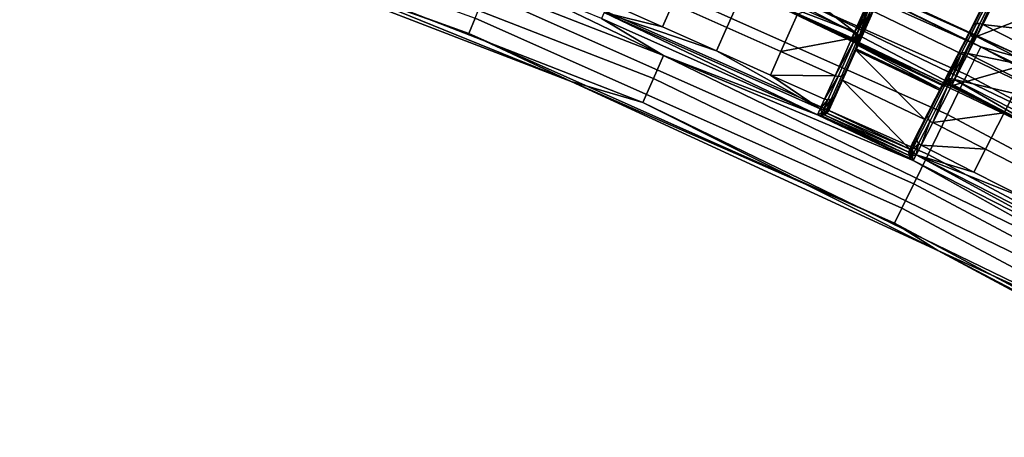
# Model space of a CAD drawing. Units: inches. Extents: x -42.9 to 42.9, y -25 to 10.1.
# Drawn here: x 9.2 to 13.8, y -13.2 to -11.3 of the extents above; entities that cross this region are included whole.
import ezdxf

# ---------------------------------------------------------------- set-up
doc = ezdxf.new("R2010")
doc.units = ezdxf.units.IN
doc.header["$MEASUREMENT"] = 0
doc.layers.add('SEAT-SEAT', color=5, linetype='Continuous')

msp = doc.modelspace()

# ---------------------------------------------------------------- linework, layer by layer
at = {"layer": 'SEAT-SEAT'}
for points in [[(11.2804, -11.3698, 14.6161), (9.1888, -10.6157, 14.6161), (9.2124, -10.5416, 14.4686), (11.3095, -11.2977, 14.4686)], [(13.6002, -11.5625, 14.3786), (11.5673, -10.6575, 14.3786), (11.6216, -10.5227, 14.5592), (13.6641, -11.432, 14.5592)], [(12.1397, -10.686, 14.7687), (13.6641, -11.432, 14.5592), (11.6216, -10.5227, 14.5592)], [(12.1398, -11.579, 15.1354), (12.1863, -11.4723, 15.2128), (9.8986, -10.5813, 15.2128), (9.8607, -10.6913, 15.1354)], [(12.1863, -11.4723, 15.2128), (11.4412, -11.1112, 15.2313), (9.8986, -10.5813, 15.2128)], [(11.2804, -11.3698, 14.6161), (9.9627, -10.9002, 14.7687), (9.1888, -10.6157, 14.6161)], [(13.5102, -11.7467, 14.2858), (11.4907, -10.8477, 14.2858), (11.5673, -10.6575, 14.3786), (13.6002, -11.5625, 14.3786)], [(13.8344, -10.924, 17.0867), (13.616, -11.3527, 17.1099), (13.9617, -10.6742, 17.2254)], [(13.9617, -10.6742, 17.2254), (13.616, -11.3527, 17.1099), (13.7532, -11.0836, 17.3462)], [(12.1398, -11.579, 15.1354), (9.8607, -10.6913, 15.1354), (9.8211, -10.8068, 14.9673), (12.0909, -11.6908, 14.9673)], [(12.1397, -10.686, 14.7687), (12.4178, -10.8302, 14.9166), (13.9044, -11.4985, 14.7687)], [(13.9044, -11.4985, 14.7687), (13.6641, -11.432, 14.5592), (12.1397, -10.686, 14.7687)], [(11.7562, -11.5925, 14.7687), (12.0909, -11.6908, 14.9673), (9.8211, -10.8068, 14.9673)], [(11.7562, -11.5925, 14.7687), (9.8211, -10.8068, 14.9673), (9.9627, -10.9002, 14.7687)], [(13.4189, -11.9334, 14.2896), (11.413, -11.0405, 14.2896), (11.4907, -10.8477, 14.2858), (13.5102, -11.7467, 14.2858)], [(14.5975, -11.9574, 15.0529), (14.6293, -11.8978, 14.9166), (12.4178, -10.8302, 14.9166), (12.3908, -10.8921, 15.0529)], [(13.9044, -11.4985, 14.7687), (12.4178, -10.8302, 14.9166), (14.6293, -11.8978, 14.9166)], [(11.7562, -11.5925, 14.7687), (9.9627, -10.9002, 14.7687), (11.2804, -11.3698, 14.6161)], [(14.5975, -11.9574, 15.0529), (12.3908, -10.8921, 15.0529), (12.3501, -10.9859, 15.1591), (14.5495, -12.0477, 15.1591)], [(13.0769, -11.3613, 15.7985), (12.0698, -10.9129, 15.7985), (12.6284, -11.0135, 16.3594)], [(12.5608, -11.1653, 15.2088), (12.0698, -10.9129, 15.7985), (13.0769, -11.3613, 15.7985)], [(13.1124, -11.3784, 16.8317), (13.2169, -11.1436, 16.6496), (13.3026, -10.9512, 16.8916)], [(13.1124, -11.3784, 16.8317), (13.3026, -10.9512, 16.8916), (13.2148, -11.1484, 17.121)], [(13.7193, -11.15, 16.8916), (13.616, -11.3527, 17.1099), (13.8344, -10.924, 17.0867)], [(12.3501, -10.9859, 15.1591), (12.5608, -11.1653, 15.2088), (14.0197, -11.8612, 15.2088)], [(12.3501, -10.9859, 15.1591), (14.0197, -11.8612, 15.2088), (14.5495, -12.0477, 15.1591)], [(13.3524, -12.0695, 14.3535), (11.3565, -11.181, 14.3535), (11.413, -11.0405, 14.2896), (13.4189, -11.9334, 14.2896)], [(12.6284, -11.0135, 16.3594), (13.1319, -11.2377, 16.3594), (13.0769, -11.3613, 15.7985)], [(12.3081, -11.0554, 16.8545), (12.2304, -11.2297, 16.5202), (12.4822, -11.3418, 16.5202), (12.5598, -11.1675, 16.8545)], [(13.7521, -11.0917, 17.3584), (13.616, -11.3527, 17.1099), (13.6139, -11.3629, 17.1204)], [(13.7521, -11.0917, 17.3584), (13.6139, -11.3629, 17.1204), (13.6176, -11.3751, 17.13), (13.7567, -11.1021, 17.3697)], [(13.7532, -11.0836, 17.3462), (13.616, -11.3527, 17.1099), (13.7521, -11.0917, 17.3584)], [(12.1863, -11.4723, 15.2128), (11.8974, -11.3002, 15.2313), (11.4412, -11.1112, 15.2313)], [(13.7567, -11.1021, 17.3697), (13.6176, -11.3751, 17.13), (13.6267, -11.3865, 17.1363), (13.7664, -11.1123, 17.3771)], [(13.6267, -11.3865, 17.1363), (13.6442, -11.3842, 17.1496), (13.7664, -11.1123, 17.3771)], [(13.6315, -11.3284, 16.6412), (13.7263, -11.1424, 16.881), (13.7383, -11.1382, 16.8713), (13.6443, -11.3227, 16.6335)], [(13.7664, -11.1123, 17.3771), (13.6442, -11.3842, 17.1496), (13.7845, -11.1087, 17.3875)], [(13.6442, -11.3842, 17.1496), (14.0301, -11.2338, 17.3875), (13.7845, -11.1087, 17.3875)], [(13.6443, -11.3227, 16.6335), (13.7383, -11.1382, 16.8713), (13.7529, -11.1389, 16.8649), (13.6594, -11.3224, 16.6284)], [(13.6733, -11.3269, 16.6268), (13.6594, -11.3224, 16.6284), (13.7529, -11.1389, 16.8649)], [(13.6733, -11.3269, 16.6268), (13.7529, -11.1389, 16.8649), (13.7666, -11.1438, 16.8629)], [(13.2971, -12.1825, 14.4686), (11.3095, -11.2977, 14.4686), (11.3565, -11.181, 14.3535), (13.3524, -12.0695, 14.3535)], [(12.5598, -11.1675, 16.8545), (12.4822, -11.3418, 16.5202), (12.734, -11.4539, 16.5202), (12.8116, -11.2796, 16.8545)], [(14.0197, -11.8612, 15.2088), (12.5608, -11.1653, 15.2088), (13.5074, -11.6068, 15.2091)], [(13.5074, -11.6068, 15.2091), (12.5608, -11.1653, 15.2088), (13.0809, -11.4034, 15.2091)], [(12.5608, -11.1653, 15.2088), (13.0769, -11.3613, 15.7985), (13.0643, -11.3895, 15.2088)], [(13.0643, -11.3895, 15.2088), (13.0809, -11.4034, 15.2091), (12.5608, -11.1653, 15.2088)], [(13.1678, -11.157, 17.1496), (12.8116, -11.2796, 16.8545), (13.0633, -11.3917, 16.8545)], [(13.0363, -11.5492, 16.5041), (13.1533, -11.2866, 16.3755), (13.2169, -11.1436, 16.6496)], [(13.0363, -11.5492, 16.5041), (13.2169, -11.1436, 16.6496), (13.1124, -11.3784, 16.8317)], [(13.0633, -11.3917, 16.8545), (13.1819, -11.1612, 17.1476), (13.1678, -11.157, 17.1496)], [(13.0633, -11.3917, 16.8545), (13.0775, -11.3955, 16.8529), (13.1819, -11.1612, 17.1476)], [(13.0926, -11.3944, 16.8478), (13.1965, -11.1611, 17.1412), (13.1819, -11.1612, 17.1476), (13.0775, -11.3955, 16.8529)], [(13.105, -11.3881, 16.8401), (13.2082, -11.1563, 17.1315), (13.1965, -11.1611, 17.1412), (13.0926, -11.3944, 16.8478)], [(13.1124, -11.3784, 16.8317), (13.2148, -11.1484, 17.121), (13.105, -11.3881, 16.8401)], [(13.105, -11.3881, 16.8401), (13.2148, -11.1484, 17.121), (13.2082, -11.1563, 17.1315)], [(13.6237, -11.3377, 16.6496), (13.5031, -11.5743, 16.8195), (13.7193, -11.15, 16.8916)], [(13.7193, -11.15, 16.8916), (13.5031, -11.5743, 16.8195), (13.616, -11.3527, 17.1099)], [(13.6237, -11.3377, 16.6496), (13.7193, -11.15, 16.8916), (13.6315, -11.3284, 16.6412)], [(13.6315, -11.3284, 16.6412), (13.7193, -11.15, 16.8916), (13.7263, -11.1424, 16.881)], [(14.2577, -11.394, 16.8629), (13.6733, -11.3269, 16.6268), (13.7666, -11.1438, 16.8629)], [(14.2577, -11.394, 16.8629), (13.7666, -11.1438, 16.8629), (14.3701, -11.1736, 17.0532)], [(11.9099, -11.2721, 15.8191), (12.182, -11.3385, 16.1683), (11.9302, -11.2264, 16.1683)], [(11.9302, -11.2264, 16.1683), (12.182, -11.3385, 16.1683), (12.2304, -11.2297, 16.5202)], [(12.2304, -11.2297, 16.5202), (12.182, -11.3385, 16.1683), (12.4338, -11.4506, 16.1683), (12.4822, -11.3418, 16.5202)], [(12.9045, -11.7486, 15.2313), (11.9099, -11.2721, 15.8191), (11.8974, -11.3002, 15.2313)], [(12.917, -11.7204, 15.8191), (12.4338, -11.4506, 16.1683), (11.9099, -11.2721, 15.8191)], [(11.9099, -11.2721, 15.8191), (12.4338, -11.4506, 16.1683), (12.182, -11.3385, 16.1683)], [(12.917, -11.7204, 15.8191), (11.9099, -11.2721, 15.8191), (12.9045, -11.7486, 15.2313)], [(13.0633, -11.3917, 16.8545), (12.8116, -11.2796, 16.8545), (12.734, -11.4539, 16.5202)], [(13.1319, -11.2377, 16.3594), (13.089, -11.3697, 15.7987), (13.0769, -11.3613, 15.7985)], [(13.1441, -11.2459, 16.3605), (13.089, -11.3697, 15.7987), (13.1319, -11.2377, 16.3594)], [(13.1441, -11.2459, 16.3605), (13.0977, -11.3831, 15.7991), (13.089, -11.3697, 15.7987)], [(13.1533, -11.2866, 16.3755), (13.0969, -11.4132, 15.8006), (13.1561, -11.2734, 16.3696)], [(13.1561, -11.2734, 16.3696), (13.0969, -11.4132, 15.8006), (13.1002, -11.3989, 15.7998)], [(13.1531, -11.2587, 16.3641), (13.0977, -11.3831, 15.7991), (13.1441, -11.2459, 16.3605)], [(13.1531, -11.2587, 16.3641), (13.1002, -11.3989, 15.7998), (13.0977, -11.3831, 15.7991)], [(13.1561, -11.2734, 16.3696), (13.1002, -11.3989, 15.7998), (13.1531, -11.2587, 16.3641)], [(13.6442, -11.3842, 17.1496), (13.8897, -11.5093, 17.1496), (14.0301, -11.2338, 17.3875)], [(13.2629, -12.2524, 14.6161), (11.2804, -11.3698, 14.6161), (11.3095, -11.2977, 14.4686), (13.2971, -12.1825, 14.4686)], [(12.9045, -11.7486, 15.2313), (11.8974, -11.3002, 15.2313), (12.1863, -11.4723, 15.2128)], [(12.9889, -11.6558, 16.1592), (13.0969, -11.4132, 15.8006), (13.1533, -11.2866, 16.3755)], [(12.9889, -11.6558, 16.1592), (13.1533, -11.2866, 16.3755), (13.0363, -11.5492, 16.5041)], [(13.5611, -11.4665, 16.3696), (13.6315, -11.3284, 16.6412), (13.6443, -11.3227, 16.6335), (13.5745, -11.4597, 16.3641)], [(13.5745, -11.4597, 16.3641), (13.6443, -11.3227, 16.6335), (13.6594, -11.3224, 16.6284), (13.59, -11.4586, 16.3605)], [(13.59, -11.4586, 16.3605), (13.6594, -11.3224, 16.6284), (13.604, -11.4629, 16.3594)], [(13.604, -11.4629, 16.3594), (13.6594, -11.3224, 16.6284), (13.6733, -11.3269, 16.6268)], [(13.2629, -12.2524, 14.6161), (11.7562, -11.5925, 14.7687), (11.2804, -11.3698, 14.6161)], [(12.4822, -11.3418, 16.5202), (12.4338, -11.4506, 16.1683), (12.6855, -11.5627, 16.1683), (12.734, -11.4539, 16.5202)], [(13.0643, -11.3895, 15.2088), (13.0769, -11.3613, 15.7985), (13.0827, -11.3838, 15.5038)], [(13.0827, -11.3838, 15.5038), (13.0769, -11.3613, 15.7985), (13.089, -11.3697, 15.7987)], [(13.0827, -11.3838, 15.5038), (13.089, -11.3697, 15.7987), (13.0977, -11.3831, 15.7991)], [(13.5526, -11.4771, 16.3755), (13.42, -11.7374, 16.4935), (13.6237, -11.3377, 16.6496)], [(13.6237, -11.3377, 16.6496), (13.42, -11.7374, 16.4935), (13.5031, -11.5743, 16.8195)], [(13.6139, -11.3629, 17.1204), (13.5031, -11.5743, 16.8195), (13.5002, -11.5861, 16.8278)], [(13.6139, -11.3629, 17.1204), (13.5002, -11.5861, 16.8278), (13.503, -11.5998, 16.8354), (13.6176, -11.3751, 17.13)], [(13.616, -11.3527, 17.1099), (13.5031, -11.5743, 16.8195), (13.6139, -11.3629, 17.1204)], [(13.5526, -11.4771, 16.3755), (13.6237, -11.3377, 16.6496), (13.5611, -11.4665, 16.3696)], [(13.5611, -11.4665, 16.3696), (13.6237, -11.3377, 16.6496), (13.6315, -11.3284, 16.6412)], [(14.1644, -11.5772, 16.6268), (13.604, -11.4629, 16.3594), (13.6733, -11.3269, 16.6268)], [(14.1644, -11.5772, 16.6268), (13.6733, -11.3269, 16.6268), (14.2577, -11.394, 16.8629)], [(13.0633, -11.3917, 16.8545), (12.734, -11.4539, 16.5202), (12.9857, -11.566, 16.5202)], [(13.0198, -11.5863, 15.26), (13.0969, -11.4132, 15.8006), (12.9689, -11.7005, 15.8171)], [(12.9689, -11.7005, 15.8171), (13.0969, -11.4132, 15.8006), (12.9889, -11.6558, 16.1592)], [(12.9857, -11.566, 16.5202), (13.0775, -11.3955, 16.8529), (13.0633, -11.3917, 16.8545)], [(12.9857, -11.566, 16.5202), (13, -11.5696, 16.5191), (13.0775, -11.3955, 16.8529)], [(13.0155, -11.5677, 16.5155), (13.0926, -11.3944, 16.8478), (13.0775, -11.3955, 16.8529), (13, -11.5696, 16.5191)], [(13.0284, -11.5602, 16.5101), (13.105, -11.3881, 16.8401), (13.0926, -11.3944, 16.8478), (13.0155, -11.5677, 16.5155)], [(13.0818, -11.4471, 15.2266), (13.0969, -11.4132, 15.8006), (13.0198, -11.5863, 15.26)], [(13.0363, -11.5492, 16.5041), (13.1124, -11.3784, 16.8317), (13.0284, -11.5602, 16.5101)], [(13.0284, -11.5602, 16.5101), (13.1124, -11.3784, 16.8317), (13.105, -11.3881, 16.8401)], [(13.0827, -11.3838, 15.5038), (13.0733, -11.395, 15.2088), (13.0643, -11.3895, 15.2088)], [(13.0733, -11.395, 15.2088), (13.0809, -11.4034, 15.2091), (13.0643, -11.3895, 15.2088)], [(13.0827, -11.3838, 15.5038), (13.0809, -11.4034, 15.2091), (13.0733, -11.395, 15.2088)], [(13.0914, -11.3972, 15.5042), (13.0809, -11.4034, 15.2091), (13.0827, -11.3838, 15.5038)], [(13.0914, -11.3972, 15.5042), (13.0877, -11.4219, 15.2157), (13.0809, -11.4034, 15.2091)], [(13.5074, -11.6068, 15.2091), (13.0809, -11.4034, 15.2091), (13.4888, -11.6132, 15.2157)], [(13.4888, -11.6132, 15.2157), (13.0809, -11.4034, 15.2091), (13.0877, -11.4219, 15.2157)], [(13.0846, -11.4408, 15.2238), (13.0969, -11.4132, 15.8006), (13.0818, -11.4471, 15.2266)], [(13.0827, -11.3838, 15.5038), (13.0977, -11.3831, 15.7991), (13.0914, -11.3972, 15.5042)], [(13.094, -11.413, 15.5049), (13.0969, -11.4132, 15.8006), (13.0846, -11.4408, 15.2238)], [(13.094, -11.413, 15.5049), (13.0846, -11.4408, 15.2238), (13.0877, -11.4219, 15.2157)], [(13.094, -11.413, 15.5049), (13.0877, -11.4219, 15.2157), (13.0914, -11.3972, 15.5042)], [(13.0914, -11.3972, 15.5042), (13.0977, -11.3831, 15.7991), (13.1002, -11.3989, 15.7998)], [(13.0914, -11.3972, 15.5042), (13.1002, -11.3989, 15.7998), (13.094, -11.413, 15.5049)], [(13.1002, -11.3989, 15.7998), (13.0969, -11.4132, 15.8006), (13.094, -11.413, 15.5049)], [(13.6176, -11.3751, 17.13), (13.503, -11.5998, 16.8354), (13.5117, -11.6123, 16.8404), (13.6267, -11.3865, 17.1363)], [(13.5117, -11.6123, 16.8404), (13.5275, -11.6131, 16.8545), (13.6267, -11.3865, 17.1363)], [(13.6267, -11.3865, 17.1363), (13.5275, -11.6131, 16.8545), (13.6442, -11.3842, 17.1496)], [(13.5275, -11.6131, 16.8545), (13.8897, -11.5093, 17.1496), (13.6442, -11.3842, 17.1496)], [(12.917, -11.7204, 15.8191), (12.6855, -11.5627, 16.1683), (12.4338, -11.4506, 16.1683)], [(12.9857, -11.566, 16.5202), (12.734, -11.4539, 16.5202), (12.6855, -11.5627, 16.1683)], [(13.0198, -11.5863, 15.26), (13.4037, -11.7694, 15.26), (13.0818, -11.4471, 15.2266)], [(13.4729, -11.6337, 15.2266), (13.0846, -11.4408, 15.2238), (13.0818, -11.4471, 15.2266)], [(13.0818, -11.4471, 15.2266), (13.4037, -11.7694, 15.26), (13.4729, -11.6337, 15.2266)], [(13.476, -11.6275, 15.2238), (13.0877, -11.4219, 15.2157), (13.0846, -11.4408, 15.2238)], [(13.476, -11.6275, 15.2238), (13.0846, -11.4408, 15.2238), (13.4729, -11.6337, 15.2266)], [(13.4888, -11.6132, 15.2157), (13.0877, -11.4219, 15.2157), (13.476, -11.6275, 15.2238)], [(13.5745, -11.4597, 16.3641), (13.5285, -11.5793, 15.7987), (13.5126, -11.581, 15.7991)], [(13.5745, -11.4597, 16.3641), (13.5126, -11.581, 15.7991), (13.5611, -11.4665, 16.3696)], [(13.59, -11.4586, 16.3605), (13.5426, -11.5834, 15.7985), (13.5285, -11.5793, 15.7987)], [(13.59, -11.4586, 16.3605), (13.5285, -11.5793, 15.7987), (13.5745, -11.4597, 16.3641)], [(13.604, -11.4629, 16.3594), (13.5426, -11.5834, 15.7985), (13.59, -11.4586, 16.3605)], [(14.0951, -11.7132, 16.3594), (13.5426, -11.5834, 15.7985), (13.604, -11.4629, 16.3594)], [(15.5125, -12.582, 14.3786), (13.6002, -11.5625, 14.3786), (13.6641, -11.432, 14.5592), (15.5853, -12.4562, 14.5592)], [(14.0951, -11.7132, 16.3594), (13.604, -11.4629, 16.3594), (14.1644, -11.5772, 16.6268)], [(13.9044, -11.4985, 14.7687), (15.5853, -12.4562, 14.5592), (13.6641, -11.432, 14.5592)], [(14.359, -12.5256, 15.2128), (12.1863, -11.4723, 15.2128), (12.1398, -11.579, 15.1354), (14.3041, -12.6282, 15.1354)], [(14.359, -12.5256, 15.2128), (13.3502, -11.9612, 15.2313), (12.1863, -11.4723, 15.2128)], [(12.1863, -11.4723, 15.2128), (13.3502, -11.9612, 15.2313), (12.9045, -11.7486, 15.2313)], [(13.4897, -11.6006, 15.8006), (13.3685, -11.8385, 16.1529), (13.5526, -11.4771, 16.3755)], [(13.5526, -11.4771, 16.3755), (13.3685, -11.8385, 16.1529), (13.42, -11.7374, 16.4935)], [(13.5526, -11.4771, 16.3755), (13.4988, -11.5889, 15.7998), (13.4897, -11.6006, 15.8006)], [(13.5611, -11.4665, 16.3696), (13.5126, -11.581, 15.7991), (13.4988, -11.5889, 15.7998)], [(13.5611, -11.4665, 16.3696), (13.4988, -11.5889, 15.7998), (13.5526, -11.4771, 16.3755)], [(12.9889, -11.6558, 16.1592), (13.0363, -11.5492, 16.5041), (12.9806, -11.6676, 16.1626)], [(12.9806, -11.6676, 16.1626), (13.0363, -11.5492, 16.5041), (13.0284, -11.5602, 16.5101)], [(13.5275, -11.6131, 16.8545), (13.7731, -11.7382, 16.8545), (13.8897, -11.5093, 17.1496)], [(13.8897, -11.5093, 17.1496), (13.7731, -11.7382, 16.8545), (14.0186, -11.8633, 16.8545), (14.1353, -11.6344, 17.1496)], [(13.4651, -12.3793, 14.7687), (12.0909, -11.6908, 14.9673), (11.7562, -11.5925, 14.7687)], [(13.4651, -12.3793, 14.7687), (11.7562, -11.5925, 14.7687), (13.2629, -12.2524, 14.6161)], [(14.3041, -12.6282, 15.1354), (12.1398, -11.579, 15.1354), (12.0909, -11.6908, 14.9673), (14.2466, -12.7359, 14.9673)], [(12.9857, -11.566, 16.5202), (12.6855, -11.5627, 16.1683), (12.9373, -11.6748, 16.1683)], [(12.9373, -11.6748, 16.1683), (12.6855, -11.5627, 16.1683), (12.917, -11.7204, 15.8191)], [(12.9373, -11.6748, 16.1683), (13, -11.5696, 16.5191), (12.9857, -11.566, 16.5202)], [(12.9516, -11.6783, 16.1676), (13, -11.5696, 16.5191), (12.9373, -11.6748, 16.1683)], [(12.9673, -11.6759, 16.1656), (13.0155, -11.5677, 16.5155), (13, -11.5696, 16.5191), (12.9516, -11.6783, 16.1676)], [(12.9567, -11.728, 15.2441), (13.3333, -11.9076, 15.2441), (13.0198, -11.5863, 15.26)], [(13.0198, -11.5863, 15.26), (12.9689, -11.7005, 15.8171), (12.9567, -11.728, 15.2441)], [(12.9806, -11.6676, 16.1626), (13.0284, -11.5602, 16.5101), (13.0155, -11.5677, 16.5155), (12.9673, -11.6759, 16.1656)], [(13.0198, -11.5863, 15.26), (13.3333, -11.9076, 15.2441), (13.4037, -11.7694, 15.26)], [(13.4897, -11.6006, 15.8006), (13.4037, -11.7694, 15.26), (13.3469, -11.8808, 15.8171)], [(13.3469, -11.8808, 15.8171), (13.3685, -11.8385, 16.1529), (13.4897, -11.6006, 15.8006)], [(13.4897, -11.6006, 15.8006), (13.4729, -11.6337, 15.2266), (13.4037, -11.7694, 15.26)], [(13.5002, -11.5861, 16.8278), (13.42, -11.7374, 16.4935), (13.4164, -11.7505, 16.4994)], [(13.5002, -11.5861, 16.8278), (13.4164, -11.7505, 16.4994), (13.4187, -11.7654, 16.5048), (13.503, -11.5998, 16.8354)], [(13.503, -11.5998, 16.8354), (13.4187, -11.7654, 16.5048), (13.427, -11.7786, 16.5083), (13.5117, -11.6123, 16.8404)], [(13.5031, -11.5743, 16.8195), (13.42, -11.7374, 16.4935), (13.5002, -11.5861, 16.8278)], [(13.476, -11.6275, 15.2238), (13.4729, -11.6337, 15.2266), (13.4897, -11.6006, 15.8006)], [(13.4897, -11.6006, 15.8006), (13.4917, -11.6027, 15.5049), (13.476, -11.6275, 15.2238)], [(13.4888, -11.6132, 15.2157), (13.4917, -11.6027, 15.5049), (13.5056, -11.5948, 15.5042)], [(13.4888, -11.6132, 15.2157), (13.5056, -11.5948, 15.5042), (13.5074, -11.6068, 15.2091)], [(13.4988, -11.5889, 15.7998), (13.4917, -11.6027, 15.5049), (13.4897, -11.6006, 15.8006)], [(13.5126, -11.581, 15.7991), (13.5056, -11.5948, 15.5042), (13.4917, -11.6027, 15.5049)], [(13.5126, -11.581, 15.7991), (13.4917, -11.6027, 15.5049), (13.4988, -11.5889, 15.7998)], [(13.5285, -11.5793, 15.7987), (13.5215, -11.5931, 15.5038), (13.5056, -11.5948, 15.5042)], [(13.5285, -11.5793, 15.7987), (13.5056, -11.5948, 15.5042), (13.5126, -11.581, 15.7991)], [(13.5074, -11.6068, 15.2091), (13.5056, -11.5948, 15.5042), (13.5215, -11.5931, 15.5038)], [(13.5074, -11.6068, 15.2091), (13.5215, -11.5931, 15.5038), (13.5187, -11.6075, 15.2088)], [(15.4097, -12.7594, 14.2858), (13.5102, -11.7467, 14.2858), (13.6002, -11.5625, 14.3786), (15.5125, -12.582, 14.3786)], [(13.5286, -11.611, 15.2088), (13.5187, -11.6075, 15.2088), (13.5426, -11.5834, 15.7985)], [(13.5426, -11.5834, 15.7985), (13.5187, -11.6075, 15.2088), (13.5215, -11.5931, 15.5038)], [(13.5426, -11.5834, 15.7985), (13.5215, -11.5931, 15.5038), (13.5285, -11.5793, 15.7987)], [(13.5286, -11.611, 15.2088), (13.5426, -11.5834, 15.7985), (14.0197, -11.8612, 15.2088)], [(14.5249, -12.0839, 15.7985), (13.5426, -11.5834, 15.7985), (14.0951, -11.7132, 16.3594)], [(14.0197, -11.8612, 15.2088), (13.5426, -11.5834, 15.7985), (14.5249, -12.0839, 15.7985)], [(13.427, -11.7786, 16.5083), (13.4409, -11.7831, 16.5202), (13.5117, -11.6123, 16.8404)], [(13.5117, -11.6123, 16.8404), (13.4409, -11.7831, 16.5202), (13.5275, -11.6131, 16.8545)], [(13.4409, -11.7831, 16.5202), (13.7731, -11.7382, 16.8545), (13.5275, -11.6131, 16.8545)], [(13.476, -11.6275, 15.2238), (13.4917, -11.6027, 15.5049), (13.4888, -11.6132, 15.2157)], [(14.0197, -11.8612, 15.2088), (13.5074, -11.6068, 15.2091), (13.5286, -11.611, 15.2088)], [(13.5286, -11.611, 15.2088), (13.5074, -11.6068, 15.2091), (13.5187, -11.6075, 15.2088)], [(13.4651, -12.3793, 14.7687), (14.2466, -12.7359, 14.9673), (12.0909, -11.6908, 14.9673)], [(12.9373, -11.6748, 16.1683), (12.917, -11.7204, 15.8191), (12.9516, -11.6783, 16.1676)], [(12.9516, -11.6783, 16.1676), (12.917, -11.7204, 15.8191), (12.9314, -11.7238, 15.819)], [(12.9516, -11.6783, 16.1676), (12.9314, -11.7238, 15.819), (12.9673, -11.6759, 16.1656)], [(12.9673, -11.6759, 16.1656), (12.9314, -11.7238, 15.819), (12.9471, -11.7212, 15.8185)], [(12.9673, -11.6759, 16.1656), (12.9471, -11.7212, 15.8185), (12.9806, -11.6676, 16.1626)], [(12.9806, -11.6676, 16.1626), (12.9471, -11.7212, 15.8185), (12.9605, -11.7126, 15.8178)], [(12.9806, -11.6676, 16.1626), (12.9605, -11.7126, 15.8178), (12.9889, -11.6558, 16.1592)], [(12.9889, -11.6558, 16.1592), (12.9605, -11.7126, 15.8178), (12.9689, -11.7005, 15.8171)], [(12.9251, -11.7379, 15.525), (12.917, -11.7204, 15.8191), (12.9045, -11.7486, 15.2313)], [(12.9251, -11.7379, 15.525), (12.9045, -11.7486, 15.2313), (12.9199, -11.7519, 15.2325)], [(12.9314, -11.7238, 15.819), (12.917, -11.7204, 15.8191), (12.9251, -11.7379, 15.525)], [(12.9251, -11.7379, 15.525), (12.9199, -11.7519, 15.2325), (12.9408, -11.7353, 15.5246)], [(12.9408, -11.7353, 15.5246), (12.9199, -11.7519, 15.2325), (12.9352, -11.7489, 15.2357)], [(12.9408, -11.7353, 15.5246), (12.9314, -11.7238, 15.819), (12.9251, -11.7379, 15.525)], [(12.9408, -11.7353, 15.5246), (12.9471, -11.7212, 15.8185), (12.9314, -11.7238, 15.819)], [(12.9408, -11.7353, 15.5246), (12.9352, -11.7489, 15.2357), (12.948, -11.7405, 15.2398)], [(12.9543, -11.7267, 15.5239), (12.9471, -11.7212, 15.8185), (12.9408, -11.7353, 15.5246)], [(12.9408, -11.7353, 15.5246), (12.948, -11.7405, 15.2398), (12.9543, -11.7267, 15.5239)], [(12.9543, -11.7267, 15.5239), (12.9605, -11.7126, 15.8178), (12.9471, -11.7212, 15.8185)], [(12.9543, -11.7267, 15.5239), (12.948, -11.7405, 15.2398), (12.9567, -11.728, 15.2441)], [(12.948, -11.7405, 15.2398), (13.3333, -11.9076, 15.2441), (12.9567, -11.728, 15.2441)], [(12.9543, -11.7267, 15.5239), (12.9567, -11.728, 15.2441), (12.9689, -11.7005, 15.8171)], [(12.9689, -11.7005, 15.8171), (12.9605, -11.7126, 15.8178), (12.9543, -11.7267, 15.5239)], [(13.42, -11.7374, 16.4935), (13.3685, -11.8385, 16.1529), (13.4164, -11.7505, 16.4994)], [(12.9045, -11.7486, 15.2313), (13.3502, -11.9612, 15.2313), (13.3379, -11.9513, 15.2325)], [(12.9045, -11.7486, 15.2313), (13.3379, -11.9513, 15.2325), (12.9199, -11.7519, 15.2325)], [(12.9199, -11.7519, 15.2325), (13.3306, -11.9375, 15.2357), (12.9352, -11.7489, 15.2357)], [(12.9199, -11.7519, 15.2325), (13.3379, -11.9513, 15.2325), (13.3306, -11.9375, 15.2357)], [(12.9352, -11.7489, 15.2357), (13.329, -11.9223, 15.2398), (12.948, -11.7405, 15.2398)], [(12.9352, -11.7489, 15.2357), (13.3306, -11.9375, 15.2357), (13.329, -11.9223, 15.2398)], [(12.948, -11.7405, 15.2398), (13.329, -11.9223, 15.2398), (13.3333, -11.9076, 15.2441)], [(13.3469, -11.8808, 15.8171), (13.4037, -11.7694, 15.26), (13.3333, -11.9076, 15.2441)], [(13.4164, -11.7505, 16.4994), (13.3685, -11.8385, 16.1529), (13.3645, -11.8524, 16.1562)], [(13.4164, -11.7505, 16.4994), (13.3645, -11.8524, 16.1562), (13.3664, -11.8679, 16.1592), (13.4187, -11.7654, 16.5048)], [(13.4187, -11.7654, 16.5048), (13.3664, -11.8679, 16.1592), (13.3745, -11.8816, 16.1612), (13.427, -11.7786, 16.5083)], [(13.3745, -11.8816, 16.1612), (13.3868, -11.8892, 16.1683), (13.427, -11.7786, 16.5083)], [(13.427, -11.7786, 16.5083), (13.3868, -11.8892, 16.1683), (13.4409, -11.7831, 16.5202)], [(13.3868, -11.8892, 16.1683), (13.6864, -11.9082, 16.5202), (13.4409, -11.7831, 16.5202)], [(15.3056, -12.9393, 14.2896), (13.4189, -11.9334, 14.2896), (13.5102, -11.7467, 14.2858), (15.4097, -12.7594, 14.2858)], [(13.4409, -11.7831, 16.5202), (13.6864, -11.9082, 16.5202), (13.7731, -11.7382, 16.8545)], [(13.7731, -11.7382, 16.8545), (13.6864, -11.9082, 16.5202), (13.932, -12.0333, 16.5202), (14.0186, -11.8633, 16.8545)], [(13.3645, -11.8524, 16.1562), (13.3469, -11.8808, 15.8171), (13.3428, -11.895, 15.8178)], [(13.3645, -11.8524, 16.1562), (13.3428, -11.895, 15.8178), (13.3664, -11.8679, 16.1592)], [(13.3664, -11.8679, 16.1592), (13.3428, -11.895, 15.8178), (13.3446, -11.9108, 15.8185)], [(13.3664, -11.8679, 16.1592), (13.3446, -11.9108, 15.8185), (13.3745, -11.8816, 16.1612)], [(13.3685, -11.8385, 16.1529), (13.3469, -11.8808, 15.8171), (13.3645, -11.8524, 16.1562)], [(13.3358, -11.9087, 15.5239), (13.3333, -11.9076, 15.2441), (13.329, -11.9223, 15.2398)], [(13.329, -11.9223, 15.2398), (13.3306, -11.9375, 15.2357), (13.3358, -11.9087, 15.5239)], [(13.3358, -11.9087, 15.5239), (13.3306, -11.9375, 15.2357), (13.3376, -11.9246, 15.5246)], [(13.3358, -11.9087, 15.5239), (13.3469, -11.8808, 15.8171), (13.3333, -11.9076, 15.2441)], [(13.3428, -11.895, 15.8178), (13.3469, -11.8808, 15.8171), (13.3358, -11.9087, 15.5239)], [(13.3358, -11.9087, 15.5239), (13.3376, -11.9246, 15.5246), (13.3428, -11.895, 15.8178)], [(13.3428, -11.895, 15.8178), (13.3376, -11.9246, 15.5246), (13.3446, -11.9108, 15.8185)], [(13.3446, -11.9108, 15.8185), (13.3376, -11.9246, 15.5246), (13.3455, -11.9384, 15.525)], [(13.3745, -11.8816, 16.1612), (13.3446, -11.9108, 15.8185), (13.3525, -11.9247, 15.819)], [(13.3446, -11.9108, 15.8185), (13.3455, -11.9384, 15.525), (13.3525, -11.9247, 15.819)], [(13.3525, -11.9247, 15.819), (13.3642, -11.9337, 15.8191), (13.3745, -11.8816, 16.1612)], [(13.3745, -11.8816, 16.1612), (13.3642, -11.9337, 15.8191), (13.3868, -11.8892, 16.1683)], [(13.3642, -11.9337, 15.8191), (13.6324, -12.0143, 16.1683), (13.3868, -11.8892, 16.1683)], [(13.3868, -11.8892, 16.1683), (13.6324, -12.0143, 16.1683), (13.6864, -11.9082, 16.5202)], [(13.6864, -11.9082, 16.5202), (13.6324, -12.0143, 16.1683), (13.8779, -12.1395, 16.1683), (13.932, -12.0333, 16.5202)], [(13.3379, -11.9513, 15.2325), (13.3376, -11.9246, 15.5246), (13.3306, -11.9375, 15.2357)], [(13.3379, -11.9513, 15.2325), (13.3455, -11.9384, 15.525), (13.3376, -11.9246, 15.5246)], [(13.3502, -11.9612, 15.2313), (13.3455, -11.9384, 15.525), (13.3379, -11.9513, 15.2325)], [(13.3525, -11.9247, 15.819), (13.3455, -11.9384, 15.525), (13.3642, -11.9337, 15.8191)], [(13.3642, -11.9337, 15.8191), (13.3455, -11.9384, 15.525), (13.3502, -11.9612, 15.2313)], [(14.3324, -12.4616, 15.2313), (13.3642, -11.9337, 15.8191), (13.3502, -11.9612, 15.2313)], [(14.3324, -12.4616, 15.2313), (13.3502, -11.9612, 15.2313), (14.359, -12.5256, 15.2128)], [(15.2297, -13.0703, 14.3535), (13.3524, -12.0695, 14.3535), (13.4189, -11.9334, 14.2896), (15.3056, -12.9393, 14.2896)], [(14.3464, -12.4342, 15.8191), (13.8779, -12.1395, 16.1683), (13.3642, -11.9337, 15.8191)], [(13.3642, -11.9337, 15.8191), (13.8779, -12.1395, 16.1683), (13.6324, -12.0143, 16.1683)], [(14.3464, -12.4342, 15.8191), (13.3642, -11.9337, 15.8191), (14.3324, -12.4616, 15.2313)], [(15.1667, -13.1792, 14.4686), (13.2971, -12.1825, 14.4686), (13.3524, -12.0695, 14.3535), (15.2297, -13.0703, 14.3535)], [(15.1277, -13.2466, 14.6161), (13.2629, -12.2524, 14.6161), (13.2971, -12.1825, 14.4686), (15.1667, -13.1792, 14.4686)], [(15.1277, -13.2466, 14.6161), (13.4651, -12.3793, 14.7687), (13.2629, -12.2524, 14.6161)], [(15.0841, -13.2493, 14.7687), (14.2466, -12.7359, 14.9673), (13.4651, -12.3793, 14.7687)], [(15.0841, -13.2493, 14.7687), (13.4651, -12.3793, 14.7687), (15.1277, -13.2466, 14.6161)]]:
    msp.add_3dface(points, dxfattribs=at)

doc.saveas('drawing.dxf')
